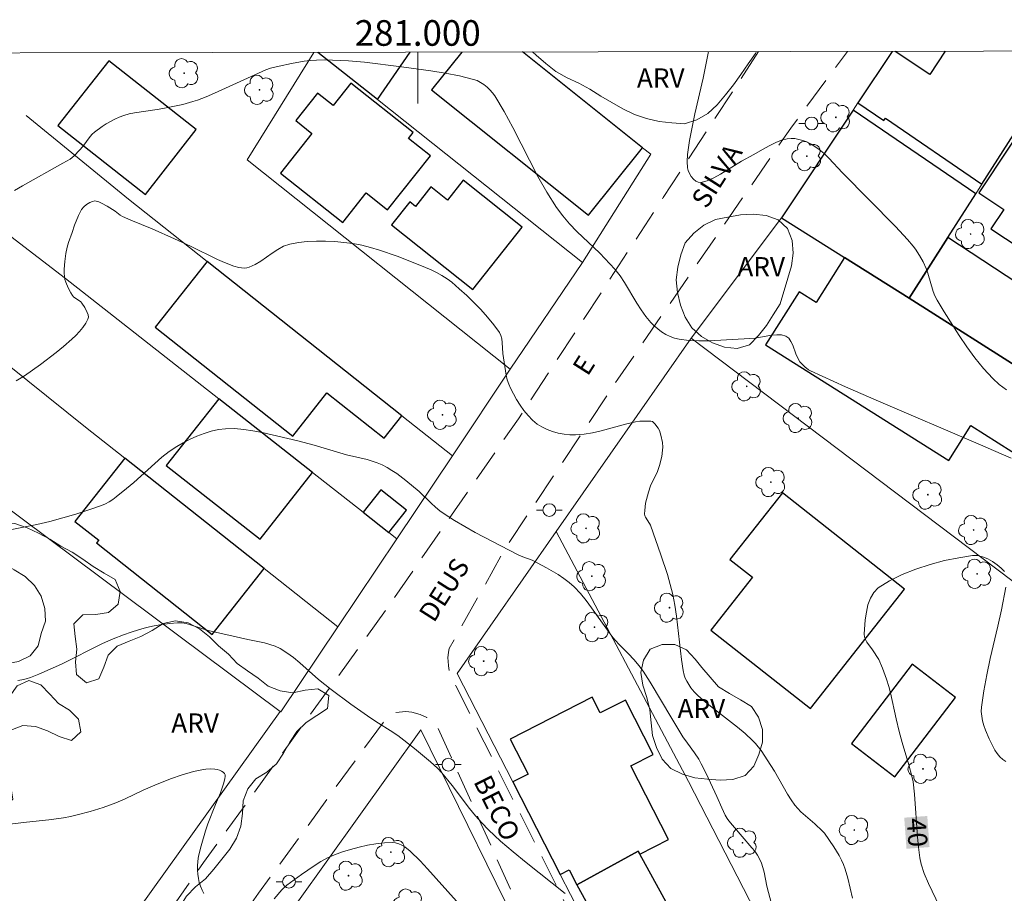
# Model space of a CAD drawing. Units: metres. Extents: x 280712 to 281227, y 1664916 to 1665482.
# Drawn here: x 280969 to 281046, y 1665410 to 1665478 of the extents above; entities that cross this region are included whole.
import ezdxf
from ezdxf.enums import TextEntityAlignment as Align

# ---------------------------------------------------------------- set-up
doc = ezdxf.new("R2010")
doc.units = ezdxf.units.M
doc.header["$MEASUREMENT"] = 0
doc.linetypes.add('HIDDEN', pattern=[0.375, 0.25, -0.125])
for name, color, linetype, lineweight in [('Articulacao', 7, 'Continuous', 18), ('Cerca', 8, 'Cerca', 20), ('Edificacoes', 7, 'Continuous', 30), ('Malha_Coordenadas', 7, 'Continuous', 15), ('Muro_Grade', 8, 'Continuous', 20), ('Nao_Pavimentada_S_Mfio', 10, 'HIDDEN', 15), ('Poste', 7, 'Continuous', 9), ('Topon_Curvas_Mestras_Masc', 255, 'Continuous', 9), ('Topon_de_Vias', 7, 'Continuous', 9)]:
    doc.layers.add(name, color=color, linetype=linetype, lineweight=lineweight)
for name, color, linetype, lineweight, true_color in [('Arvores_Isoladas', 7, 'Continuous', 18, 0x00ff33), ('Curvas_Intermediarias', 7, 'Continuous', 9, 0x783c14), ('Curvas_Mestras', 7, 'Continuous', 20, 0x783c14), ('Topon_Curvas_Mestras', 7, 'Continuous', 9, 0x783c14), ('Topon_Vegetacao', 7, 'Continuous', 9, 0x00ff33), ('Vegetacao', 7, 'Orla8', 9, 0x00ff33)]:
    doc.layers.add(name, color=color, linetype=linetype, lineweight=lineweight, true_color=true_color)
doc.styles.add('Arial', font='arial.ttf', dxfattribs={"height": 1.5})
doc.styles.get("Standard").update_dxf_attribs({"font": 'arial.ttf'})
doc.linetypes.add('Cerca', pattern='A,10,0,["X",Standard,S=1,R=0,X=0,Y=-0.5],0.1', length=10.1)
doc.linetypes.add('Orla8', pattern='A,6,-0.5,["V",Standard,S=1,R=0,X=-0.5,Y=-1],-0.5,6,-0.5,["V",Standard,S=1,R=0,X=-0.5,Y=-1],-0.5', length=14)

# ---------------------------------------------------------------- blocks, each defined once
blk = doc.blocks.new('Poste')
at = {"layer": 'Poste'}
for points in [[(-0.5, 0), (-1, 0)], [(0.5, 0), (1, 0)]]:
    blk.add_lwpolyline(points, dxfattribs=at)
blk.add_lwpolyline([(0, 0.5, 1), (0, -0.5, 1)], format="xyb", close=True, dxfattribs=at)
blk = doc.blocks.new('Arvore')
at = {"layer": 'Arvores_Isoladas'}
blk.add_lwpolyline([(-0.718, 0.493, 0.872324), (-0.722, -0.551, 0.862983), (0.284, -0.827, 0.900105), (0.89, 0.029, 0.863155), (0.262, 0.861, 0.882486)], format="xyb", close=True, dxfattribs=at)
blk.add_circle((0, 0), 0.0286, dxfattribs=at)

msp = doc.modelspace()

# ---------------------------------------------------------------- linework, layer by layer
at = {"layer": 'Articulacao', "flags": 128}
msp.add_lwpolyline([(280728.022, 1665475.431), (281209.822, 1665476.265), (281210.769, 1664921.992), (280728.993, 1664921.159), (280728.022, 1665475.431)], close=True, dxfattribs=at)
at = {"layer": 'Cerca', "flags": 128}
for points in [[(280972.488, 1665458.228), (280955.379, 1665471.339), (280958.689, 1665475.83)], [(280991.89, 1665475.887), (280986.663, 1665467.497), (281007.236, 1665451.144)], [(281010.818, 1665438.449), (281021.374, 1665453.556), (281028.416, 1665462.974), (281034.015, 1665471.375), (281034.39, 1665471.938), (281037.074, 1665475.966)], [(280993.758, 1665431.02), (280988.006, 1665435.568), (280977.116, 1665444.182), (280974.054, 1665446.603), (280951.344, 1665464.811)], [(281007.236, 1665451.144), (281012.867, 1665459.479)], [(280945.545, 1665456.997), (280959.73, 1665446.421), (280963.114, 1665443.899), (280989.26, 1665424.405)], [(280993.758, 1665431.02), (280998.361, 1665437.893), (281002.707, 1665444.382), (281007.236, 1665451.144)], [(281010.818, 1665438.449), (281003.086, 1665427.383)], [(281031.159, 1665399.484), (281021.155, 1665418.922), (281010.818, 1665438.449)], [(280989.26, 1665424.405), (280989.306, 1665424.372), (280993.758, 1665431.02)], [(280888.377, 1665376.033), (280910.578, 1665360.56), (280931.033, 1665344.423), (280945.211, 1665363.936), (280961.346, 1665385.526), (280989.26, 1665424.405)]]:
    msp.add_lwpolyline(points, dxfattribs=at)
at = {"layer": 'Curvas_Intermediarias', "flags": 128}
for points, elevation in [([(281046.009, 1665449.523), (281045.442, 1665449.935), (281044.927, 1665450.403), (281044.215, 1665451.186), (281043.543, 1665452.017), (281042.905, 1665452.886), (281042.296, 1665453.782), (281041.143, 1665455.615), (281040.587, 1665456.532), (281040.418, 1665456.859), (281040.283, 1665457.204), (281039.865, 1665458.647), (281039.731, 1665458.994), (281039.488, 1665459.518), (281039.216, 1665460.031), (281038.902, 1665460.516), (281038.727, 1665460.743), (281038.274, 1665461.272), (281037.322, 1665462.294), (281033.199, 1665466.484), (281032.126, 1665467.621), (281031.756, 1665467.977), (281031.37, 1665468.306), (281030.964, 1665468.598), (281030.699, 1665468.752), (281030.41, 1665468.89), (281030.106, 1665469.005), (281029.793, 1665469.092), (281029.479, 1665469.146), (281029.171, 1665469.161), (281028.876, 1665469.134), (281028.432, 1665469.021), (281027.992, 1665468.853), (281027.556, 1665468.643), (281027.123, 1665468.407), (281026.262, 1665467.911), (281025.294, 1665467.385), (281023.672, 1665466.38), (281023.141, 1665466.09), (281022.622, 1665465.863), (281022.116, 1665465.725), (281021.928, 1665465.74), (281021.735, 1665465.836), (281021.547, 1665465.994), (281021.377, 1665466.194), (281021.235, 1665466.418), (281021.133, 1665466.648), (281021.081, 1665466.863), (281021.055, 1665467.373), (281021.082, 1665467.901), (281021.148, 1665468.442), (281021.242, 1665468.991), (281021.654, 1665471.096), (281022.304, 1665473.87), (281022.728, 1665475.941)], 39), ([(280968.632, 1665450.218), (280969.276, 1665450.627), (280969.909, 1665451.056), (280970.531, 1665451.503), (280971.742, 1665452.437), (280972.33, 1665452.919), (280972.969, 1665453.472), (280973.283, 1665453.77), (280973.578, 1665454.079), (280973.843, 1665454.397), (280974.066, 1665454.721), (280974.235, 1665455.049), (280974.269, 1665455.21), (280974.247, 1665455.387), (280974.184, 1665455.572), (280973.98, 1665455.947), (280973.757, 1665456.287), (280973.672, 1665456.389), (280973.116, 1665456.803), (280973.031, 1665456.905), (280972.909, 1665457.096), (280972.681, 1665457.501), (280972.498, 1665457.928), (280972.434, 1665458.146), (280972.392, 1665458.365), (280972.367, 1665458.658), (280972.365, 1665458.957), (280972.415, 1665459.563), (280972.508, 1665460.167), (280972.605, 1665460.66), (280972.727, 1665461.045), (280973.012, 1665461.806), (280973.191, 1665462.385), (280973.487, 1665463.142), (280973.725, 1665463.61), (280973.901, 1665463.822), (280974.121, 1665463.995), (280974.381, 1665464.149), (280974.577, 1665464.242), (280974.773, 1665464.283), (280974.866, 1665464.272), (280975.083, 1665464.201), (280975.298, 1665464.106), (280975.724, 1665463.866), (280976.353, 1665463.476), (280976.764, 1665463.172), (280976.937, 1665463.067), (280977.591, 1665462.776), (280979.254, 1665462.097), (280981.009, 1665461.326), (280982.24, 1665460.756), (280984.357, 1665459.713), (280984.892, 1665459.475), (280985.627, 1665459.191), (280986.036, 1665459.081), (280986.244, 1665459.049), (280986.449, 1665459.038), (280986.648, 1665459.054), (280986.837, 1665459.102), (280987.298, 1665459.311), (280987.745, 1665459.584), (280988.622, 1665460.204), (280989.067, 1665460.495), (280989.526, 1665460.736), (280990.005, 1665460.897), (280990.68, 1665461.024), (280991.376, 1665461.104), (280992.085, 1665461.142), (280992.801, 1665461.141), (280993.516, 1665461.106), (280994.225, 1665461.041), (280994.92, 1665460.95), (280995.623, 1665460.821), (280996.321, 1665460.651), (280997.016, 1665460.447), (280998.389, 1665459.967), (281000.179, 1665459.271), (281001.054, 1665458.896), (281001.481, 1665458.686), (281001.895, 1665458.457), (281002.29, 1665458.204), (281002.663, 1665457.924), (281003.25, 1665457.427), (281003.828, 1665456.905), (281004.392, 1665456.358), (281004.936, 1665455.792), (281005.452, 1665455.209), (281005.936, 1665454.611), (281006.38, 1665454.002), (281006.502, 1665453.767), (281006.574, 1665453.508), (281006.611, 1665453.231), (281006.65, 1665452.363), (281006.924, 1665450.661), (281007.003, 1665450.314), (281007.108, 1665449.978), (281007.246, 1665449.659), (281007.731, 1665448.77), (281008.005, 1665448.33), (281008.303, 1665447.908), (281008.624, 1665447.514), (281008.97, 1665447.159), (281009.341, 1665446.854), (281009.706, 1665446.625), (281010.108, 1665446.43), (281010.537, 1665446.27), (281010.985, 1665446.146), (281011.44, 1665446.06), (281011.893, 1665446.011), (281012.334, 1665446.001), (281012.999, 1665446.054), (281013.665, 1665446.169), (281014.332, 1665446.329), (281016.339, 1665446.881), (281017.01, 1665447.026), (281017.355, 1665447.069), (281017.88, 1665447.082), (281018.225, 1665447.07), (281018.336, 1665447.043), (281018.435, 1665446.983), (281018.531, 1665446.879), (281018.792, 1665446.536), (281018.884, 1665446.346), (281019.003, 1665445.985), (281019.128, 1665445.422), (281019.152, 1665445.045), (281019.141, 1665444.806), (281019.077, 1665444.325), (281018.905, 1665443.61), (281018.747, 1665443.149), (281018.194, 1665442.038), (281018.026, 1665441.531), (281017.873, 1665440.963), (281017.812, 1665440.676), (281017.737, 1665440.107), (281017.732, 1665439.83), (281017.754, 1665439.698), (281017.806, 1665439.571), (281018.123, 1665439.076), (281018.182, 1665438.945), (281018.999, 1665436.647), (281019.507, 1665435.103), (281019.73, 1665434.324), (281019.925, 1665433.539), (281020.09, 1665432.704), (281020.221, 1665431.861), (281020.615, 1665428.46), (281020.736, 1665427.616), (281020.821, 1665427.237), (281020.906, 1665426.994), (281021.02, 1665426.766), (281021.353, 1665426.259), (281021.61, 1665425.941), (281021.896, 1665425.653), (281022.493, 1665425.139), (281023.109, 1665424.642), (281024.984, 1665423.178), (281025.589, 1665422.671), (281026.17, 1665422.141), (281026.407, 1665421.894), (281026.834, 1665421.351), (281027.593, 1665420.185), (281027.867, 1665419.746), (281028.897, 1665417.943), (281029.174, 1665417.508), (281029.473, 1665417.091), (281029.701, 1665416.82), (281029.949, 1665416.566), (281031.031, 1665415.618), (281031.63, 1665415.067), (281031.783, 1665414.902), (281032.512, 1665413.824), (281032.923, 1665413.146), (281033.108, 1665412.798), (281033.274, 1665412.443), (281033.409, 1665412.097), (281033.621, 1665411.379), (281033.986, 1665409.835)], 41), ([(280968.163, 1665438.601), (280969.195, 1665438.788), (280970.227, 1665439.008), (280971.256, 1665439.255), (280972.279, 1665439.53), (280973.293, 1665439.828), (280974.297, 1665440.147), (280975.287, 1665440.486), (280975.594, 1665440.615), (280975.889, 1665440.777), (280976.172, 1665440.962), (280976.447, 1665441.165), (280977.248, 1665441.808), (280977.814, 1665442.278), (280979.454, 1665443.776), (280980.009, 1665444.258), (280980.584, 1665444.707), (280981.186, 1665445.11), (280981.687, 1665445.398), (280982.211, 1665445.668), (280982.752, 1665445.914), (280983.306, 1665446.126), (280983.868, 1665446.297), (280984.432, 1665446.421), (280984.994, 1665446.488), (280985.698, 1665446.497), (280986.409, 1665446.441), (280987.126, 1665446.334), (280987.846, 1665446.191), (280990.633, 1665445.549), (280991.907, 1665445.206), (280994.444, 1665444.46), (280996.058, 1665444.077), (280996.455, 1665443.967), (280996.843, 1665443.836), (280997.216, 1665443.677), (280997.607, 1665443.47), (280997.987, 1665443.238), (280998.357, 1665442.986), (280999.077, 1665442.442), (281000.115, 1665441.598), (281001.065, 1665440.673), (281001.385, 1665440.371), (281001.719, 1665440.088), (281002.073, 1665439.833), (281002.868, 1665439.333), (281003.679, 1665438.854), (281004.502, 1665438.392), (281007.846, 1665436.63), (281008.207, 1665436.481), (281008.949, 1665436.231), (281010.055, 1665435.629), (281010.982, 1665435.092), (281011.425, 1665434.799), (281011.846, 1665434.483), (281012.238, 1665434.136), (281012.718, 1665433.626), (281013.164, 1665433.078), (281013.586, 1665432.505), (281014.818, 1665430.745), (281015.255, 1665430.183), (281015.717, 1665429.67), (281016.451, 1665428.936), (281016.926, 1665428.434), (281017.289, 1665428.003), (281017.623, 1665427.55), (281018.163, 1665426.69), (281019.863, 1665423.843), (281020.729, 1665422.429), (281021.078, 1665421.924), (281021.63, 1665421.183), (281021.962, 1665420.668), (281022.162, 1665420.303), (281022.533, 1665419.556), (281023.371, 1665417.752), (281023.758, 1665416.881), (281024.037, 1665416.314), (281024.193, 1665416.041), (281024.312, 1665415.86), (281024.586, 1665415.52), (281026.117, 1665413.766), (281026.34, 1665413.485), (281026.542, 1665413.193), (281026.716, 1665412.887), (281026.858, 1665412.557), (281026.972, 1665412.214), (281027.065, 1665411.859), (281027.293, 1665410.771), (281027.634, 1665409.381)], 42), ([(280968.753, 1665426.831), (280969.079, 1665426.884), (280969.412, 1665426.96), (280969.741, 1665427.059), (280970.391, 1665427.307), (280972.161, 1665428.107), (280975.376, 1665429.709), (280976.192, 1665430.074), (280977.02, 1665430.402), (280977.602, 1665430.604), (280978.195, 1665430.788), (280978.797, 1665430.952), (280979.404, 1665431.091), (280980.013, 1665431.204), (280980.621, 1665431.285), (280981.223, 1665431.333), (280981.568, 1665431.322), (280981.912, 1665431.265), (280982.255, 1665431.174), (280983.285, 1665430.827), (280983.629, 1665430.731), (280986.728, 1665430.014), (280988.031, 1665429.758), (280988.453, 1665429.647), (280988.858, 1665429.505), (280989.243, 1665429.322), (280989.776, 1665428.988), (280990.287, 1665428.61), (280990.781, 1665428.201), (280992.236, 1665426.913), (280993.242, 1665426.122), (280994.776, 1665424.986), (280996.333, 1665423.88), (280996.937, 1665423.489), (280997.861, 1665422.929), (280998.456, 1665422.526), (280999.752, 1665421.518), (281001.011, 1665420.461), (281001.549, 1665419.984), (281001.898, 1665419.6), (281002.694, 1665418.618), (281004.051, 1665416.833), (281004.517, 1665416.253), (281005.005, 1665415.694), (281005.523, 1665415.164), (281006.477, 1665414.286), (281007.461, 1665413.438), (281008.465, 1665412.61), (281011.528, 1665410.175)], 43), ([(280965.494, 1665415.289), (280969.44, 1665415.767), (280971.167, 1665415.944), (280972.311, 1665416.099), (280972.877, 1665416.205), (280973.392, 1665416.32), (280974.414, 1665416.595), (280975.425, 1665416.916), (280976.423, 1665417.268), (280977.145, 1665417.569), (280978.558, 1665418.252), (280979.649, 1665418.724), (280980.757, 1665419.17), (280981.509, 1665419.428), (280982.475, 1665419.707), (280983.13, 1665419.847), (280983.456, 1665419.892), (280983.779, 1665419.917), (280984.139, 1665419.897), (280984.328, 1665419.863), (280984.509, 1665419.813), (280984.672, 1665419.747), (280984.806, 1665419.665), (280984.902, 1665419.567), (280984.946, 1665419.457), (280984.954, 1665419.321), (280984.934, 1665419.168), (280984.844, 1665418.835), (280984.579, 1665418.056), (280984.197, 1665417.146), (280983.594, 1665415.619), (280983.421, 1665415.09), (280983.074, 1665413.905), (280982.885, 1665413.106), (280982.824, 1665412.708), (280982.795, 1665412.31), (280982.797, 1665412.001), (280982.821, 1665411.685), (280982.867, 1665411.367), (280982.937, 1665411.053), (280983.03, 1665410.748), (280983.147, 1665410.457), (280983.288, 1665410.185)], 44), ([(280988.773, 1665409.776), (280989.393, 1665410.465), (280989.783, 1665410.85), (280990.909, 1665411.668), (280991.91, 1665412.36), (280992.425, 1665412.676), (280992.952, 1665412.96), (280993.495, 1665413.202), (280994.115, 1665413.431), (280994.757, 1665413.633), (280995.414, 1665413.808), (280996.077, 1665413.952), (280996.74, 1665414.061), (280997.395, 1665414.133), (280998.035, 1665414.165), (280998.278, 1665414.142), (280998.518, 1665414.07), (280998.754, 1665413.96), (280998.983, 1665413.819), (280999.411, 1665413.485), (281000.201, 1665412.726), (281000.778, 1665412.116), (281003.022, 1665409.591)], 44)]:
    msp.add_lwpolyline(points, dxfattribs=dict(at, elevation=elevation))
at = {"layer": 'Curvas_Mestras', "elevation": 40, "flags": 128}
for points in [[(280968.494, 1665465.101), (280969.112, 1665465.472), (280972.273, 1665467.24), (280972.833, 1665467.532), (280973.149, 1665467.793), (280973.579, 1665468.238), (280973.834, 1665468.539), (280974.405, 1665469.319), (280974.563, 1665469.495), (280974.739, 1665469.651), (280975.347, 1665470.092), (280975.667, 1665470.298), (280976.334, 1665470.665), (280976.677, 1665470.821), (280977.025, 1665470.954), (280977.444, 1665471.077), (280977.875, 1665471.168), (280979.643, 1665471.41), (280980.08, 1665471.489), (280981.648, 1665471.823), (280982.419, 1665472.035), (280982.797, 1665472.163), (280983.467, 1665472.422), (280984.131, 1665472.7), (280988.142, 1665474.514), (280988.511, 1665474.654), (280989.179, 1665474.817), (280990.144, 1665475.025), (280991.118, 1665475.188), (280991.606, 1665475.244), (280992.094, 1665475.277), (280992.716, 1665475.293), (280993.341, 1665475.288), (280994.593, 1665475.227), (280995.843, 1665475.112), (280998.744, 1665474.767), (281001.026, 1665474.456), (281002.154, 1665474.267), (281003.267, 1665474.043), (281004.359, 1665473.777), (281004.64, 1665473.68), (281004.912, 1665473.544), (281005.172, 1665473.375), (281005.415, 1665473.178), (281005.64, 1665472.96), (281005.841, 1665472.725), (281006.017, 1665472.479), (281006.749, 1665471.271), (281007.429, 1665470.021), (281009.387, 1665466.197), (281010.085, 1665464.956), (281010.844, 1665463.76), (281011.331, 1665463.109), (281011.867, 1665462.494), (281012.439, 1665461.905), (281014.225, 1665460.191), (281015.408, 1665458.955), (281015.826, 1665458.438), (281016.171, 1665457.919), (281017.128, 1665456.294), (281017.459, 1665455.766), (281017.814, 1665455.263), (281018.205, 1665454.797), (281018.465, 1665454.536), (281018.751, 1665454.288), (281019.06, 1665454.059), (281019.386, 1665453.856), (281019.726, 1665453.687), (281020.074, 1665453.557), (281020.426, 1665453.474), (281021.19, 1665453.385), (281021.97, 1665453.353), (281022.762, 1665453.363), (281025.958, 1665453.539), (281026.371, 1665453.575), (281027.656, 1665453.796), (281028.061, 1665453.833), (281028.436, 1665453.814), (281028.769, 1665453.717), (281028.99, 1665453.552), (281029.164, 1665453.307), (281029.306, 1665453.006), (281029.558, 1665452.332), (281029.698, 1665452.007), (281029.869, 1665451.722), (281030.108, 1665451.446), (281030.243, 1665451.319), (281030.539, 1665451.094), (281030.698, 1665450.998), (281033.429, 1665449.766), (281036.01, 1665448.639), (281043.785, 1665445.31), (281046.369, 1665444.189)], [(281045.845, 1665435.337), (281045.59, 1665435.604), (281045.278, 1665435.871), (281044.922, 1665436.12), (281044.537, 1665436.333), (281044.137, 1665436.493), (281043.739, 1665436.582), (281043.355, 1665436.584), (281042.283, 1665436.417), (281041.165, 1665436.186), (281040.032, 1665435.89), (281038.916, 1665435.53), (281037.847, 1665435.104), (281036.857, 1665434.612), (281035.976, 1665434.054), (281035.63, 1665433.707), (281035.37, 1665433.254), (281035.184, 1665432.725), (281035.056, 1665432.151), (281034.973, 1665431.56), (281034.886, 1665430.448), (281034.905, 1665430.233), (281034.978, 1665430.022), (281035.092, 1665429.815), (281035.53, 1665429.208), (281036.038, 1665428.458), (281036.323, 1665427.798), (281036.639, 1665426.936), (281036.817, 1665426.351), (281036.945, 1665425.854), (281037.377, 1665423.84), (281037.608, 1665422.836), (281037.849, 1665421.969), (281038.37, 1665420.243), (281038.615, 1665419.364), (281038.71, 1665418.913), (281038.81, 1665417.936), (281039.053, 1665414.623), (281039.132, 1665413.799), (281039.232, 1665412.979), (281039.337, 1665412.48), (281039.584, 1665411.751), (281039.911, 1665410.958), (281042.742, 1665405.035)], [(281045.954, 1665420.505), (281045.709, 1665420.659), (281045.485, 1665420.866), (281045.282, 1665421.114), (281045.098, 1665421.391), (281044.932, 1665421.684), (281044.65, 1665422.27), (281044.367, 1665422.949), (281044.244, 1665423.304), (281044.143, 1665423.664), (281044.072, 1665424.028), (281044.039, 1665424.391), (281044.052, 1665424.75), (281044.225, 1665426.012), (281044.46, 1665427.274), (281044.738, 1665428.537), (281045.337, 1665431.065), (281045.618, 1665432.331), (281045.955, 1665434.125)]]:
    msp.add_lwpolyline(points, dxfattribs=at)
at = {"layer": 'Edificacoes', "flags": 128}
for points in [[(280996.853, 1665472.195), (280992.202, 1665475.888)], [(280996.853, 1665472.195), (280999.405, 1665475.9)], [(281003.442, 1665475.907), (281001.083, 1665472.95), (281013.357, 1665463.159), (281017.57, 1665468.44)], [(281017.57, 1665468.44), (281008.199, 1665475.916)], [(281037.074, 1665475.966), (281034.39, 1665471.938), (281036.414, 1665470.556), (281036.543, 1665470.745), (281044.09, 1665465.589)], [(281041.221, 1665475.973), (281040.018, 1665474.167), (281037.318, 1665475.966)], [(281044.09, 1665465.589), (281050.328, 1665475.344), (281049.364, 1665475.987)]]:
    msp.add_lwpolyline(points, dxfattribs=at)
for points in [[(280975.859, 1665475.232), (280971.881, 1665470.163), (280978.723, 1665464.794), (280982.701, 1665469.863), (280975.859, 1665475.232)], [(281001.001, 1665467.807), (280999.285, 1665469.169), (280999.642, 1665469.618), (280994.771, 1665473.486), (280993.388, 1665471.745), (280992.18, 1665472.704), (280990.472, 1665470.553), (280991.732, 1665469.552), (280989.277, 1665466.46), (280994.142, 1665462.597), (280995.974, 1665464.904), (280997.644, 1665463.578), (281001.001, 1665467.807)], [(281052.288, 1665457.625), (281050.286, 1665458.949), (281051.708, 1665461.1), (281053.294, 1665460.052), (281058.267, 1665467.575), (281051.684, 1665471.926), (281050.8, 1665470.589), (281048.576, 1665472.059), (281043.85, 1665464.908), (281045.794, 1665463.623), (281044.793, 1665462.108), (281048.218, 1665459.845), (281046.884, 1665457.826), (281041.43, 1665461.43), (281038.39, 1665456.675), (281047.752, 1665450.762), (281049.547, 1665453.477), (281052.288, 1665457.625)], [(281034.015, 1665471.375), (281028.416, 1665462.974), (281033.346, 1665459.861), (281038.39, 1665456.675), (281041.43, 1665461.43), (281043.601, 1665464.825), (281034.015, 1665471.375)], [(280997.956, 1665462.409), (281004.301, 1665457.37), (281008.17, 1665462.243), (281003.557, 1665465.906), (281002.321, 1665464.349), (281001.03, 1665465.374), (280999.827, 1665463.859), (280999.386, 1665464.209), (280997.956, 1665462.409)], [(280998.759, 1665447.507), (280983.546, 1665459.553), (280979.487, 1665454.427), (280990.232, 1665445.919), (280992.905, 1665449.296), (280997.374, 1665445.758), (280998.759, 1665447.507)], [(281033.346, 1665459.861), (281031.124, 1665456.343), (281029.797, 1665457.181), (281027.182, 1665453.04), (281041.503, 1665443.996), (281043.229, 1665446.729), (281049.632, 1665442.685), (281052.742, 1665447.61), (281047.752, 1665450.762), (281038.39, 1665456.675), (281033.346, 1665459.861)], [(280991.774, 1665443.07), (280984.449, 1665448.827), (280980.357, 1665443.62), (280987.682, 1665437.863), (280991.774, 1665443.07)], [(280988.006, 1665435.568), (280977.116, 1665444.182), (280973.213, 1665439.247), (280975.075, 1665437.774), (280974.91, 1665437.566), (280983.938, 1665430.425), (280988.006, 1665435.568)], [(280997.744, 1665438.378), (280999.128, 1665440.139), (280997.11, 1665441.726), (280995.726, 1665439.964), (280997.744, 1665438.378)], [(281038.04, 1665433.957), (281028.499, 1665441.482), (281024.39, 1665436.272), (281026.148, 1665434.885), (281022.899, 1665430.765), (281030.682, 1665424.627), (281038.04, 1665433.957)], [(281038.644, 1665428.09), (281033.899, 1665421.907), (281037.284, 1665419.309), (281042.029, 1665425.492), (281038.644, 1665428.09)], [(281012.438, 1665410.86), (281017.236, 1665413.494), (281017.364, 1665413.261), (281019.593, 1665414.403), (281016.644, 1665420.159), (281018.395, 1665421.056), (281016.225, 1665425.29), (281014.268, 1665424.287), (281013.635, 1665425.524), (281007.227, 1665422.241), (281008.624, 1665419.516), (281007.43, 1665418.904), (281011.137, 1665411.669), (281011.839, 1665412.029), (281012.438, 1665410.86)], [(281017.236, 1665413.494), (281012.438, 1665410.86), (281013.996, 1665408.021), (281013.25, 1665407.611), (281017.335, 1665400.169), (281017.944, 1665400.502), (281022.88, 1665403.212), (281017.364, 1665413.261), (281017.236, 1665413.494)]]:
    msp.add_lwpolyline(points, close=True, dxfattribs=at)
at = {"layer": 'Malha_Coordenadas', "flags": 128}
msp.add_lwpolyline([(281000, 1665475.901), (281000, 1665471.901)], dxfattribs=at)
at = {"layer": 'Muro_Grade', "flags": 128}
for points in [[(280992.202, 1665475.888), (280996.853, 1665472.195), (281012.867, 1665459.479), (281018.206, 1665467.933), (281017.57, 1665468.44), (281008.199, 1665475.916)], [(281038.39, 1665456.675), (281041.43, 1665461.43), (281043.601, 1665464.825), (281044.09, 1665465.589), (281050.328, 1665475.344), (281050.74, 1665475.989)], [(281002.707, 1665444.382), (280998.759, 1665447.507), (280983.546, 1665459.553), (280977.41, 1665464.41), (280969.409, 1665470.961)], [(281038.39, 1665456.675), (281033.346, 1665459.861), (281028.416, 1665462.974)], [(280998.361, 1665437.893), (280997.744, 1665438.378), (280995.726, 1665439.964), (280991.774, 1665443.07), (280984.449, 1665448.827), (280972.488, 1665458.228)], [(281047.752, 1665450.762), (281038.39, 1665456.675)], [(281075.812, 1665434.343), (281072.334, 1665429.529), (281069.124, 1665425.087), (281065.774, 1665420.45), (281062.705, 1665422.695), (281056.323, 1665427.365), (281047.747, 1665433.639), (281047.609, 1665433.74), (281021.374, 1665453.556)], [(281003.086, 1665427.383), (281007.43, 1665418.904), (281011.137, 1665411.669), (281012.735, 1665408.55), (281013.25, 1665407.611), (281017.335, 1665400.169), (281020.451, 1665394.493)], [(281023.351, 1665376.211), (281023.271, 1665376.372), (281020.413, 1665382.162), (281018.578, 1665385.879), (281012.016, 1665399.01), (281000.239, 1665422.962), (280983.282, 1665399.287)]]:
    msp.add_lwpolyline(points, dxfattribs=at)
at = {"layer": 'Nao_Pavimentada_S_Mfio', "ltscale": 10, "flags": 128}
for points in [[(281026.635, 1665475.948), (281019.189, 1665464.537), (281007.871, 1665447.272), (280997.547, 1665432.373), (280983.272, 1665412.612), (280969.62, 1665392.946), (280956.464, 1665375.236), (280943.431, 1665358.03), (280932.183, 1665342.474)], [(280937.656, 1665338.752), (280944.309, 1665348.915), (280955.846, 1665365.582), (280968.879, 1665382.535), (280980.26, 1665399.737), (280987.567, 1665410.217), (280997.551, 1665423.886), (280998.299, 1665424.329), (280999.078, 1665424.394), (280999.546, 1665424.363), (281000.201, 1665424.176), (281000.701, 1665423.924), (281001.169, 1665423.61), (281001.575, 1665423.138), (281008.59, 1665407.55), (281016.917, 1665391.019), (281024.399, 1665375.463), (281033.634, 1665356.728), (281040.93, 1665341.298), (281050.037, 1665323.886), (281056.706, 1665309.904), (281059.604, 1665311.234), (281050.807, 1665328.962), (281043.107, 1665344.36), (281033.339, 1665364.355), (281022.759, 1665385.357), (281013.083, 1665406.33), (281002.972, 1665426.419), (281002.471, 1665427.458), (281002.408, 1665427.963), (281002.376, 1665428.341), (281002.344, 1665428.593), (281002.406, 1665429.034), (281002.468, 1665429.318), (281006.88, 1665437.207), (281015.649, 1665450.37), (281029.145, 1665469.972), (281033.574, 1665475.96)]]:
    msp.add_lwpolyline(points, dxfattribs=at)
at = {"layer": 'Topon_Curvas_Mestras_Masc'}
msp.add_solid([(281038.016, 1665416.108, 40), (281038.194, 1665413.68, 40), (281039.817, 1665416.24, 40), (281039.995, 1665413.812, 40)], dxfattribs=at)
at = {"layer": 'Vegetacao', "flags": 128}
msp.add_lwpolyline([(281026.479, 1665475.947), (281026.397, 1665475.8), (281025.826, 1665474.979), (281025.247, 1665474.163), (281024.679, 1665473.34), (281024.055, 1665472.558), (281023.403, 1665471.799), (281022.674, 1665471.114), (281021.806, 1665470.616), (281020.854, 1665470.308), (281019.856, 1665470.374), (281018.862, 1665470.488), (281017.89, 1665470.725), (281016.942, 1665471.043), (281016.035, 1665471.466), (281015.174, 1665471.975), (281014.301, 1665472.463), (281013.46, 1665473.005), (281012.578, 1665473.477), (281011.669, 1665473.895), (281010.798, 1665474.387), (281010.012, 1665475.006), (281009.253, 1665475.657), (281008.975, 1665475.917)], dxfattribs=at)
for points in [[(281028.314, 1665456.242), (281027.778, 1665455.396), (281027.244, 1665454.551), (281026.632, 1665453.759), (281025.931, 1665453.046), (281024.975, 1665452.75), (281023.98, 1665452.85), (281023.039, 1665453.19), (281022.179, 1665453.701), (281021.433, 1665454.368), (281020.89, 1665455.208), (281020.538, 1665456.144), (281020.313, 1665457.119), (281020.206, 1665458.114), (281020.337, 1665459.106), (281020.55, 1665460.083), (281020.912, 1665461.016), (281021.578, 1665461.762), (281022.353, 1665462.395), (281023.259, 1665462.819), (281024.241, 1665463.012), (281025.226, 1665463.185), (281026.225, 1665463.237), (281027.221, 1665463.14), (281028.162, 1665462.802), (281028.893, 1665462.119), (281029.271, 1665461.192), (281029.344, 1665460.195), (281029.212, 1665459.203), (281028.934, 1665458.242)], [(280956.8, 1665443.703), (280957.603, 1665443.106), (280957.919, 1665442.157), (280958.154, 1665441.184), (280958.488, 1665440.242), (280958.974, 1665439.367), (280959.855, 1665438.894), (280960.854, 1665438.843), (280961.8, 1665438.516), (280962.509, 1665437.81), (280962.777, 1665436.846), (280962.892, 1665435.853), (280962.842, 1665434.854), (280962.758, 1665433.857), (280962.916, 1665432.869), (280962.708, 1665431.89), (280962.355, 1665430.954), (280962.423, 1665429.956), (280963.023, 1665429.156), (280964.012, 1665429.006), (280964.949, 1665428.656), (280965.837, 1665428.195), (280966.832, 1665428.09), (280967.831, 1665428.131), (280968.816, 1665428.309), (280969.714, 1665428.75), (280970.342, 1665429.529), (280970.576, 1665430.501), (280970.908, 1665431.445), (280970.865, 1665432.444), (280970.586, 1665433.405), (280970.059, 1665434.255), (280969.335, 1665434.946), (280968.48, 1665435.466), (280967.613, 1665435.964), (280966.771, 1665436.505), (280966.101, 1665437.248), (280965.823, 1665438.209), (280966.573, 1665438.872), (280967.533, 1665439.153), (280968.53, 1665439.08), (280969.474, 1665438.746), (280970.38, 1665438.322), (280971.266, 1665437.857), (280972.108, 1665437.318), (280972.989, 1665436.844), (280973.831, 1665436.304), (280974.654, 1665435.735), (280975.507, 1665435.212), (280976.367, 1665434.702), (280976.752, 1665433.778), (280976.592, 1665432.791), (280975.83, 1665432.143), (280974.844, 1665431.973), (280973.844, 1665431.951), (280973.119, 1665431.261), (280973.242, 1665430.268), (280973.376, 1665429.277), (280973.273, 1665428.282), (280973.344, 1665427.284), (280974.119, 1665426.652), (280975.076, 1665426.942), (280975.484, 1665427.856), (280975.823, 1665428.797), (280976.522, 1665429.512), (280977.449, 1665429.888), (280978.379, 1665430.257), (280979.261, 1665430.73), (280980.099, 1665431.277), (280981.076, 1665431.489), (280982.063, 1665431.322), (280982.948, 1665430.856), (280983.74, 1665430.245), (280984.447, 1665429.537), (280985.205, 1665428.884), (280985.896, 1665428.161), (280986.706, 1665427.573), (280987.533, 1665427.011), (280988.316, 1665426.388), (280989.245, 1665426.017), (280990.232, 1665425.855), (280991.209, 1665426.07), (280992.205, 1665426.171), (280993.054, 1665425.643), (280992.952, 1665424.648), (280992.124, 1665424.087), (280991.276, 1665423.556), (280990.567, 1665422.851), (280990.014, 1665422.017), (280989.513, 1665421.151), (280988.963, 1665420.315), (280988.208, 1665419.659), (280987.35, 1665419.145), (280986.719, 1665418.368), (280986.355, 1665417.436), (280986.315, 1665416.437), (280986.185, 1665415.445), (280985.832, 1665414.509), (280985.317, 1665413.651), (280984.698, 1665412.866), (280984.064, 1665412.092), (280983.407, 1665411.337), (280982.638, 1665410.697), (280981.941, 1665409.98), (280981.405, 1665409.135), (280980.748, 1665408.381), (280980.003, 1665407.713), (280979.158, 1665407.177), (280978.446, 1665406.474), (280977.742, 1665405.763), (280977.259, 1665404.888), (280976.951, 1665403.936), (280976.881, 1665402.938), (280976.564, 1665401.989), (280975.897, 1665401.243), (280975.076, 1665400.672), (280974.076, 1665400.661), (280973.078, 1665400.591), (280972.118, 1665400.309), (280971.477, 1665399.541), (280971.343, 1665398.55), (280971.238, 1665397.555), (280970.883, 1665396.62), (280970.364, 1665395.764), (280969.623, 1665395.092), (280968.963, 1665394.341), (280968.36, 1665393.543), (280967.76, 1665392.742), (280966.958, 1665392.144), (280965.963, 1665392.037), (280965.207, 1665392.691), (280964.593, 1665393.481), (280963.619, 1665393.709), (280962.722, 1665393.265), (280961.909, 1665392.682), (280961.464, 1665391.786), (280961.559, 1665390.79), (280961.73, 1665389.805), (280961.797, 1665388.806), (280961.811, 1665387.806), (280961.57, 1665386.835), (280961.264, 1665385.883), (280960.906, 1665384.949), (280960.423, 1665384.073), (280959.944, 1665383.194), (280959.555, 1665382.272), (280959.217, 1665381.331), (280958.76, 1665380.441), (280958.236, 1665379.589), (280957.693, 1665378.749), (280957.138, 1665377.916), (280956.524, 1665377.127), (280955.955, 1665376.304), (280955.409, 1665375.466), (280954.861, 1665374.629), (280954.283, 1665373.812), (280953.672, 1665373.02), (280952.949, 1665372.328), (280951.991, 1665372.04), (280951.028, 1665372.309), (280950.448, 1665373.124), (280950.836, 1665374.046), (280951.578, 1665374.717), (280952.396, 1665375.293), (280953.097, 1665376.007), (280953.675, 1665376.824), (280954.215, 1665377.665), (280954.046, 1665378.651), (280953.11, 1665379.004), (280952.153, 1665379.296), (280951.238, 1665379.7), (280950.412, 1665380.264), (280949.61, 1665380.862), (280948.739, 1665381.355), (280947.771, 1665381.606), (280946.771, 1665381.567), (280945.806, 1665381.829), (280945.233, 1665382.649), (280944.861, 1665383.578), (280944.715, 1665384.567), (280945.275, 1665385.396), (280945.829, 1665386.229), (280946.16, 1665387.173), (280946.211, 1665388.172), (280946.003, 1665389.151), (280945.955, 1665390.15), (280946.255, 1665391.104), (280946.743, 1665391.978), (280947.312, 1665392.801), (280947.323, 1665393.801), (280947.244, 1665394.799), (280947.325, 1665395.796), (280947.46, 1665396.787), (280947.814, 1665397.722), (280948.64, 1665398.288), (280949.601, 1665398.011), (280950.126, 1665397.16), (280950.726, 1665396.359), (280951.669, 1665396.027), (280952.603, 1665395.668), (280953.352, 1665395.004), (280953.865, 1665394.146), (280954.088, 1665393.171), (280954.371, 1665392.211), (280955.184, 1665391.628), (280956.156, 1665391.866), (280956.586, 1665392.77), (280956.518, 1665393.768), (280956.351, 1665394.754), (280956.262, 1665395.751), (280956.965, 1665396.463), (280957.656, 1665397.186), (280958.288, 1665397.961), (280959.224, 1665398.313), (280960.212, 1665398.47), (280961.186, 1665398.24), (280961.983, 1665397.635), (280962.93, 1665397.956), (280963.45, 1665398.81), (280963.487, 1665399.81), (280962.952, 1665400.655), (280962.478, 1665401.536), (280962.164, 1665402.486), (280962.415, 1665403.454), (280963.27, 1665403.973), (280964.166, 1665404.42), (280965.024, 1665404.934), (280965.605, 1665405.748), (280965.608, 1665406.748), (280965.548, 1665407.747), (280965.01, 1665408.59), (280964.538, 1665409.472), (280964.484, 1665410.471), (280964.707, 1665411.447), (280964.967, 1665412.413), (280965.097, 1665413.404), (280965.095, 1665414.405), (280965.166, 1665415.403), (280965.764, 1665416.204), (280966.643, 1665416.683), (280967.627, 1665416.864), (280968.356, 1665417.549), (280968.214, 1665418.54), (280967.849, 1665419.471), (280967.437, 1665420.383), (280967.205, 1665421.356), (280967.431, 1665422.33), (280968.212, 1665422.956), (280969.15, 1665423.305), (280970.148, 1665423.241), (280971.086, 1665422.892), (280971.988, 1665422.459), (280972.937, 1665422.144), (280973.676, 1665422.818), (280973.49, 1665423.801), (280972.791, 1665424.516), (280971.924, 1665425.016), (280971.251, 1665425.756), (280970.557, 1665426.477), (280969.62, 1665426.825), (280968.712, 1665426.404), (280968.127, 1665425.592), (280967.672, 1665424.701), (280967.278, 1665423.782), (280966.515, 1665423.134), (280965.515, 1665423.139), (280964.522, 1665423.022), (280963.697, 1665422.456), (280962.923, 1665421.821), (280962.097, 1665421.257), (280961.1, 1665421.176), (280960.242, 1665421.691), (280959.693, 1665422.527), (280959.422, 1665423.49), (280959.238, 1665424.474), (280958.871, 1665425.404), (280957.989, 1665425.876), (280957.111, 1665426.356), (280956.202, 1665426.774), (280955.286, 1665427.175), (280954.3, 1665427.344), (280953.316, 1665427.165), (280952.376, 1665426.821), (280951.376, 1665426.852), (280950.475, 1665427.285), (280949.668, 1665427.876), (280948.961, 1665428.584), (280948.362, 1665429.386), (280947.898, 1665430.272), (280947.409, 1665431.145), (280946.509, 1665431.583), (280945.524, 1665431.755), (280944.524, 1665431.777), (280943.589, 1665431.42), (280942.653, 1665431.068), (280941.691, 1665430.792), (280940.742, 1665430.475), (280939.908, 1665429.924), (280939.122, 1665429.305), (280938.24, 1665428.832), (280937.392, 1665429.362), (280936.503, 1665428.903), (280936.483, 1665427.902), (280936.998, 1665427.045), (280937.601, 1665426.247), (280938.195, 1665425.442), (280938.62, 1665424.536), (280938.849, 1665423.562), (280938.874, 1665422.562), (280938.896, 1665421.562), (280939.068, 1665420.576), (280939.228, 1665419.589), (280939.339, 1665418.595), (280939.336, 1665417.594), (280939.431, 1665416.598), (280939.543, 1665415.604), (280939.548, 1665414.604), (280939.212, 1665413.662), (280938.344, 1665413.164), (280937.401, 1665412.829), (280936.534, 1665412.33), (280935.57, 1665412.063), (280934.572, 1665412.136), (280933.573, 1665412.088), (280932.577, 1665412.002), (280931.577, 1665411.95), (280930.577, 1665411.934), (280929.578, 1665411.878), (280928.581, 1665411.807), (280927.582, 1665411.749), (280926.582, 1665411.704), (280925.582, 1665411.674), (280924.624, 1665411.962), (280924.09, 1665412.808), (280924.048, 1665413.807), (280924.365, 1665414.756), (280924.741, 1665415.683), (280924.829, 1665416.68), (280925.004, 1665417.665), (280925.715, 1665418.368), (280926.55, 1665418.919), (280927.531, 1665419.116), (280928.525, 1665419.228), (280929.513, 1665419.386), (280930.486, 1665419.617), (280931.478, 1665419.745), (280932.406, 1665420.12), (280933.086, 1665420.854), (280933.217, 1665421.845), (280932.285, 1665422.209), (280931.372, 1665422.618), (280930.509, 1665423.123), (280929.623, 1665423.587), (280928.946, 1665424.324), (280928.315, 1665425.1), (280927.811, 1665425.965), (280927.479, 1665426.908), (280927.803, 1665427.855), (280928.457, 1665428.612), (280929.082, 1665429.393), (280929.162, 1665430.39), (280929.399, 1665431.362), (280929.825, 1665432.268), (280930.335, 1665433.128), (280930.934, 1665433.93), (280931.627, 1665434.651), (280932.34, 1665435.353), (280933.021, 1665436.086), (280933.813, 1665436.696), (280934.343, 1665437.545), (280934.93, 1665438.355), (280935.409, 1665439.233), (280935.854, 1665440.129), (280936.355, 1665440.995), (280936.916, 1665441.823), (280937.612, 1665442.542), (280938.356, 1665443.21), (280939.06, 1665443.921), (280939.898, 1665444.467), (280940.676, 1665445.096), (280941.245, 1665445.919), (280941.276, 1665446.919), (280941.367, 1665447.915), (280941.415, 1665448.914), (280941.261, 1665449.903), (280940.797, 1665450.789), (280940.115, 1665451.521), (280939.348, 1665452.163), (280938.658, 1665452.887), (280938.438, 1665453.863), (280939.047, 1665454.657), (280939.98, 1665455.018), (280940.98, 1665455.001), (280941.98, 1665454.985), (280942.977, 1665455.074), (280943.942, 1665455.336), (280944.569, 1665456.115), (280945.201, 1665456.891), (280946.185, 1665457.074), (280947.169, 1665456.897), (280948.086, 1665456.495), (280948.972, 1665456.032), (280949.835, 1665455.525), (280950.624, 1665454.91), (280951.266, 1665454.143), (280951.825, 1665453.313), (280952.421, 1665452.51), (280952.932, 1665451.65), (280953.223, 1665450.693), (280953.682, 1665449.804), (280954.306, 1665449.022), (280954.81, 1665448.158), (280954.705, 1665447.163), (280954.283, 1665446.256), (280953.861, 1665445.349), (280954.241, 1665444.423), (280955.083, 1665443.883), (280956.069, 1665443.716)], [(281022.194, 1665427.849), (281022.843, 1665427.088), (281023.501, 1665426.334), (281024.352, 1665425.809), (281025.227, 1665425.323), (281026.072, 1665424.788), (281026.624, 1665423.953), (281026.949, 1665423.007), (281026.937, 1665422.007), (281026.668, 1665421.043), (281026.267, 1665420.127), (281025.582, 1665419.398), (281024.633, 1665419.08), (281023.634, 1665419.035), (281022.636, 1665419.11), (281021.643, 1665419.228), (281020.681, 1665419.502), (281019.787, 1665419.952), (281019.11, 1665420.688), (281018.671, 1665421.587), (281018.348, 1665422.534), (281018.234, 1665423.528), (281018.135, 1665424.524), (281017.908, 1665425.498), (281017.602, 1665426.45), (281017.443, 1665427.438), (281017.647, 1665428.417), (281018.167, 1665429.272), (281019.099, 1665429.637), (281020.099, 1665429.647), (281021.005, 1665429.224), (281021.672, 1665428.478)]]:
    msp.add_lwpolyline(points, close=True, dxfattribs=at)

# ---------------------------------------------------------------- block references
at = {"layer": 'Arvores_Isoladas'}
for p in [(280981.75, 1665474.255), (280987.634, 1665472.966), (281032.666, 1665470.811), (281030.409, 1665467.779), (281043.203, 1665461.695), (281025.71, 1665449.8), (281001.94, 1665447.576), (281029.725, 1665447.324), (281027.6, 1665442.324), (281039.866, 1665441.338), (281013.149, 1665438.709), (281043.437, 1665438.577), (281043.707, 1665435.161), (281013.606, 1665434.968), (281019.668, 1665432.512), (281013.812, 1665430.992), (281005.155, 1665428.34), (281039.484, 1665419.924), (281034.114, 1665415.147), (281025.378, 1665414.153), (280997.908, 1665413.414), (280994.598, 1665411.579), (280999.258, 1665409.398)]:
    msp.add_blockref('Arvore', p, dxfattribs=at)
at = {"layer": 'Poste'}
for p in [(281030.773, 1665470.332), (281010.284, 1665440.133), (281002.403, 1665420.252), (280989.943, 1665411.11)]:
    msp.add_blockref('Poste', p, dxfattribs=at)

# ---------------------------------------------------------------- texts
at = {"layer": 'Malha_Coordenadas', "style": 'Arial'}
msp.add_text('281.000', height=2, dxfattribs=at).set_placement((281000, 1665476.401), align=Align.CENTER)
at = {"layer": 'Topon_Curvas_Mestras', "style": 'Arial'}
msp.add_text('40', height=1.5, rotation=274.19227, dxfattribs=at).set_placement((281039.029, 1665414.95, 40), align=Align.MIDDLE_CENTER)
at = {"layer": 'Topon_de_Vias', "style": 'Arial'}
for s, rotation, p in [('SILVA', 57.49018, (281022.562, 1665463.589)), ('E', 57.49018, (281013.28, 1665450.527)), ('DEUS', 57.49018, (281001.27, 1665431.269)), ('BECO', 296.51188, (281004.322, 1665418.936))]:
    msp.add_text(s, height=1.5, rotation=rotation, dxfattribs=at).set_placement(p)
at = {"layer": 'Topon_Vegetacao', "style": 'Arial'}
for p in [(281017.13, 1665473.136), (281024.978, 1665458.393), (281020.305, 1665423.887), (280980.745, 1665422.754)]:
    msp.add_text('ARV', height=1.5, dxfattribs=at).set_placement(p)

doc.saveas('drawing.dxf')
